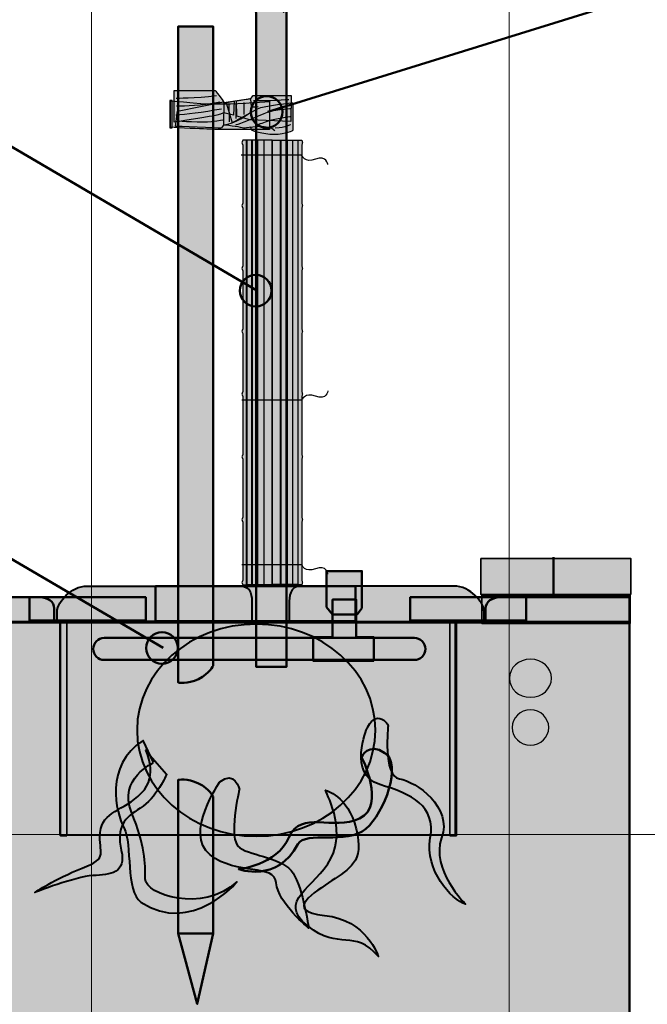
# Model space of a CAD drawing. Units: inches. Extents: x -2593 to 3187, y -2469 to 3310.
# Drawn here: x 64 to 169, y 214 to 379 of the extents above; entities that cross this region are included whole.
import ezdxf

# ---------------------------------------------------------------- set-up
doc = ezdxf.new("R2010")
doc.units = ezdxf.units.IN
doc.header["$MEASUREMENT"] = 0
doc.layers.add('Calque 1', color=7, linetype='Continuous')

# ---------------------------------------------------------------- blocks, each defined once
blk = doc.blocks.new('block 3')
at = {"layer": 'Calque 1', "true_color": 0xcfc0a1}
h = blk.add_hatch(color=9, dxfattribs=at)
h.dxf.hatch_style = 2
edge = h.paths.add_edge_path()
edge.add_spline(control_points=[(99.48, 365.24), (98.56, 365.1), (97.75, 364.98), (97.75, 364.98), (97.75, 364.98), (97.6, 365.4), (97.27, 365.82), (96.93, 366.25), (96.33, 367.04), (96.33, 367.04), (96.33, 367.04), (89.49, 367.04), (89.49, 367.04), (89.49, 367.04), (89.49, 361.74), (89.49, 361.74), (89.49, 361.74), (94.84, 362.58), (95.87, 362.77), (96.9, 362.95), (97.75, 363.31), (97.75, 363.31), (97.75, 363.31), (99.37, 362.89), (99.37, 362.89), (99.37, 362.89), (99.48, 365.24), (99.48, 365.24)], knot_values=[0, 0, 0, 0, 1, 1, 1, 2, 2, 2, 3, 3, 3, 4, 4, 4, 5, 5, 5, 6, 6, 6, 7, 7, 7, 8, 8, 8, 9, 9, 9, 9], degree=3, periodic=1)
h = blk.add_hatch(color=9, dxfattribs=at)
h.dxf.hatch_style = 2
h.paths.add_polyline_path([(88.76, 360.79), (89.12, 360.79), (89.12, 365.39), (88.76, 365.39)])
at = {"layer": 'Calque 1', "true_color": 0x1a171b}
h = blk.add_hatch(color=250, dxfattribs=at)
h.dxf.hatch_style = 2
edge = h.paths.add_edge_path()
edge.add_spline(control_points=[(97.81, 364.79), (95.69, 364.78), (95.26, 364.73), (88.88, 365.31), (88.88, 365.31), (88.88, 360.89), (88.88, 360.89), (95.77, 360.5), (96.21, 360.53), (98.57, 360.53), (101.45, 360.53), (105.39, 360.5), (105.39, 360.5), (105.39, 360.5), (105.42, 365.22), (105.42, 365.22), (105.42, 365.22), (100.45, 364.8), (97.81, 364.79)], knot_values=[0, 0, 0, 0, 1, 1, 1, 2, 2, 2, 3, 3, 3, 4, 4, 4, 5, 5, 5, 6, 6, 6, 6], degree=3, periodic=1)
at = {"layer": 'Calque 1', "true_color": 0xcfc0a1}
h = blk.add_hatch(color=9, dxfattribs=at)
h.dxf.hatch_style = 2
edge = h.paths.add_edge_path()
edge.add_spline(control_points=[(102.24, 365.64), (102.24, 365.64), (102.57, 364.22), (102.18, 363.31), (102.18, 363.31), (99.51, 361.34), (97.72, 361.28), (97.72, 361.28), (97.75, 364.98), (97.75, 364.98), (97.75, 364.98), (102.24, 365.64), (102.24, 365.64)], knot_values=[0, 0, 0, 0, 1, 1, 1, 2, 2, 2, 3, 3, 3, 4, 4, 4, 4], degree=3, periodic=1)
h = blk.add_hatch(color=9, dxfattribs=at)
h.dxf.hatch_style = 2
edge = h.paths.add_edge_path()
edge.add_spline(control_points=[(99.96, 362.73), (99.96, 362.73), (102.11, 362.16), (102.11, 362.16), (102.11, 362.16), (108.97, 361.83), (108.97, 361.83), (108.97, 361.83), (109.03, 366.22), (109.03, 366.22), (109.03, 366.22), (102.66, 366.22), (102.66, 366.22), (102.66, 366.22), (102.48, 365.73), (102.02, 365.64), (101.81, 365.6), (100.86, 365.45), (99.9, 365.3), (99.9, 365.3), (99.96, 362.73), (99.96, 362.73)], knot_values=[0, 0, 0, 0, 1, 1, 1, 2, 2, 2, 3, 3, 3, 4, 4, 4, 5, 5, 5, 6, 6, 6, 7, 7, 7, 7], degree=3, periodic=1)
h = blk.add_hatch(color=9, dxfattribs=at)
h.dxf.hatch_style = 2
edge = h.paths.add_edge_path()
edge.add_spline(control_points=[(109.33, 364.98), (109.33, 364.98), (104.48, 364.55), (103.39, 363.98), (102.3, 363.4), (99.15, 361.65), (99.15, 361.65), (99.15, 361.65), (98.18, 364.98), (98.18, 364.98), (98.18, 364.98), (97.69, 365.13), (97.69, 365.13), (97.69, 365.13), (90.03, 363.61), (90.03, 363.61), (90.03, 363.61), (89.67, 361.04), (89.67, 361.04), (89.67, 361.04), (96.93, 360.77), (97.21, 360.74), (97.48, 360.71), (97.72, 361.28), (97.72, 361.28), (97.72, 361.28), (100.48, 360.95), (100.81, 360.8), (101.15, 360.65), (101.66, 360.8), (101.66, 360.8), (101.66, 360.8), (102.27, 360.89), (102.27, 360.89), (102.27, 360.89), (102.48, 360.37), (102.48, 360.37), (102.48, 360.37), (104.21, 359.68), (106.18, 359.68), (108.15, 359.68), (109.33, 360.37), (109.33, 360.37), (109.33, 360.37), (109.33, 364.98), (109.33, 364.98)], knot_values=[0, 0, 0, 0, 1, 1, 1, 2, 2, 2, 3, 3, 3, 4, 4, 4, 5, 5, 5, 6, 6, 6, 7, 7, 7, 8, 8, 8, 9, 9, 9, 10, 10, 10, 11, 11, 11, 12, 12, 12, 13, 13, 13, 14, 14, 14, 15, 15, 15, 15], degree=3, periodic=1)
at = {"layer": 'Calque 1', "color": 250, "lineweight": 25, "true_color": 0x1a171b}
blk.add_lwpolyline([(88.76, 360.79), (89.12, 360.79), (89.12, 365.39), (88.76, 365.39), (88.76, 360.79)], dxfattribs=at)
at = {"layer": 'Calque 1', "color": 65, "lineweight": 25, "true_color": 0x8a9060}
for points in [[(99.79, 364.84), (99.79, 362.36)], [(101.12, 365.05), (101.12, 363.02)]]:
    blk.add_lwpolyline(points, dxfattribs=at)
at = {"layer": 'Calque 1', "color": 250, "lineweight": 25, "true_color": 0x1a171b}
for points, knots in [([(99.48, 365.24), (98.56, 365.1), (97.75, 364.98), (97.75, 364.98), (97.75, 364.98), (97.6, 365.4), (97.27, 365.82), (96.93, 366.25), (96.33, 367.04), (96.33, 367.04), (96.33, 367.04), (89.49, 367.04), (89.49, 367.04), (89.49, 367.04), (89.49, 361.74), (89.49, 361.74), (89.49, 361.74), (94.84, 362.58), (95.87, 362.77), (96.9, 362.95), (97.75, 363.31), (97.75, 363.31), (97.75, 363.31), (99.37, 362.89), (99.37, 362.89), (99.37, 362.89), (99.48, 365.24), (99.48, 365.24)], [0, 0, 0, 0, 1, 1, 1, 2, 2, 2, 3, 3, 3, 4, 4, 4, 5, 5, 5, 6, 6, 6, 7, 7, 7, 8, 8, 8, 9, 9, 9, 9]), ([(97.81, 364.79), (95.69, 364.78), (95.26, 364.73), (88.88, 365.31), (88.88, 365.31), (88.88, 360.89), (88.88, 360.89), (95.77, 360.5), (96.21, 360.53), (98.57, 360.53), (101.45, 360.53), (105.39, 360.5), (105.39, 360.5), (105.39, 360.5), (105.42, 365.22), (105.42, 365.22), (105.42, 365.22), (100.45, 364.8), (97.81, 364.79)], [0, 0, 0, 0, 1, 1, 1, 2, 2, 2, 3, 3, 3, 4, 4, 4, 5, 5, 5, 6, 6, 6, 6]), ([(102.24, 365.64), (102.24, 365.64), (102.57, 364.22), (102.18, 363.31), (102.18, 363.31), (99.51, 361.34), (97.72, 361.28), (97.72, 361.28), (97.75, 364.98), (97.75, 364.98), (97.75, 364.98), (102.24, 365.64), (102.24, 365.64)], [0, 0, 0, 0, 1, 1, 1, 2, 2, 2, 3, 3, 3, 4, 4, 4, 4]), ([(99.96, 362.73), (99.96, 362.73), (102.11, 362.16), (102.11, 362.16), (102.11, 362.16), (108.97, 361.83), (108.97, 361.83), (108.97, 361.83), (109.03, 366.22), (109.03, 366.22), (109.03, 366.22), (102.66, 366.22), (102.66, 366.22), (102.66, 366.22), (102.48, 365.73), (102.02, 365.64), (101.81, 365.6), (100.86, 365.45), (99.9, 365.3), (99.9, 365.3), (99.96, 362.73), (99.96, 362.73)], [0, 0, 0, 0, 1, 1, 1, 2, 2, 2, 3, 3, 3, 4, 4, 4, 5, 5, 5, 6, 6, 6, 7, 7, 7, 7]), ([(109.33, 364.98), (109.33, 364.98), (104.48, 364.55), (103.39, 363.98), (102.3, 363.4), (99.15, 361.65), (99.15, 361.65), (99.15, 361.65), (98.18, 364.98), (98.18, 364.98), (98.18, 364.98), (97.69, 365.13), (97.69, 365.13), (97.69, 365.13), (90.03, 363.61), (90.03, 363.61), (90.03, 363.61), (89.67, 361.04), (89.67, 361.04), (89.67, 361.04), (96.93, 360.77), (97.21, 360.74), (97.48, 360.71), (97.72, 361.28), (97.72, 361.28), (97.72, 361.28), (100.48, 360.95), (100.81, 360.8), (101.15, 360.65), (101.66, 360.8), (101.66, 360.8), (101.66, 360.8), (102.27, 360.89), (102.27, 360.89), (102.27, 360.89), (102.48, 360.37), (102.48, 360.37), (102.48, 360.37), (104.21, 359.68), (106.18, 359.68), (108.15, 359.68), (109.33, 360.37), (109.33, 360.37), (109.33, 360.37), (109.33, 364.98), (109.33, 364.98)], [0, 0, 0, 0, 1, 1, 1, 2, 2, 2, 3, 3, 3, 4, 4, 4, 5, 5, 5, 6, 6, 6, 7, 7, 7, 8, 8, 8, 9, 9, 9, 10, 10, 10, 11, 11, 11, 12, 12, 12, 13, 13, 13, 14, 14, 14, 15, 15, 15, 15])]:
    blk.add_open_spline(points, degree=3, knots=knots, dxfattribs=at)
at = {"layer": 'Calque 1', "color": 65, "lineweight": 25, "true_color": 0x8a9060}
for points in [[(89.82, 365.78), (89.82, 365.78), (92.93, 365.71), (96.56, 366.21)], [(108.64, 365.5), (108.64, 365.5), (104.97, 365.16), (102.73, 365.33)], [(89.75, 362.95), (91.39, 363.06), (94.21, 363.4), (97.38, 363.99)], [(89.85, 364.49), (91.4, 364.41), (93.91, 364.55), (97.08, 365.14)], [(98.6, 364.77), (98.6, 364.77), (98.67, 362.92), (98.67, 361.8)], [(102.6, 364.32), (102.6, 364.32), (103.18, 364.28), (103.49, 364.36)], [(108.88, 361.34), (108.88, 361.34), (108.27, 360.82), (106.34, 360.76)]]:
    blk.add_open_spline(points, degree=3, dxfattribs=at)
for points in [[(108.95, 363.97), (108.95, 363.97), (105.81, 363.8), (104.44, 363.16), (101.86, 361.95), (99.75, 361.24), (99.75, 361.24)], [(90.13, 361.95), (90.13, 361.95), (94.28, 361.69), (95.69, 361.86), (97.1, 362.04), (97.72, 362.13), (97.72, 362.13)], [(108.92, 362.64), (108.92, 362.64), (106.27, 362.25), (105.34, 361.95), (104.51, 361.68), (103.5, 361.31), (103.5, 361.31)]]:
    blk.add_open_spline(points, degree=3, knots=[0, 0, 0, 0, 1, 1, 1, 2, 2, 2, 2], dxfattribs=at)
at = {"layer": 'Calque 1', "color": 250, "lineweight": 25, "true_color": 0x1a171b}
blk.add_open_spline([(102.11, 360.89), (102.11, 360.89), (105.24, 361.49), (106.3, 360.37)], degree=3, dxfattribs=at)
blk = doc.blocks.new('block 13')
at = {"layer": 'Calque 1', "true_color": 0xffde7f}
h = blk.add_hatch(color=41, dxfattribs=at)
h.dxf.hatch_style = 2
h.paths.add_polyline_path([(101.63, 284.5), (102.43, 284.5), (102.43, 358.73), (101.63, 358.73)])
h = blk.add_hatch(color=41, dxfattribs=at)
h.dxf.hatch_style = 2
h.paths.add_polyline_path([(102.49, 284.5), (103.43, 284.5), (103.43, 358.73), (102.49, 358.73)])
h = blk.add_hatch(color=41, dxfattribs=at)
h.dxf.hatch_style = 2
h.paths.add_polyline_path([(103.39, 284.5), (104.52, 284.5), (104.52, 358.73), (103.39, 358.73)])
h = blk.add_hatch(color=41, dxfattribs=at)
h.dxf.hatch_style = 2
h.paths.add_polyline_path([(104.46, 284.5), (105.83, 284.5), (105.83, 358.73), (104.46, 358.73)])
h = blk.add_hatch(color=41, dxfattribs=at)
h.dxf.hatch_style = 2
h.paths.add_polyline_path([(107.3, 284.5), (105.93, 284.5), (105.93, 358.73), (107.3, 358.73)])
h = blk.add_hatch(color=41, dxfattribs=at)
h.dxf.hatch_style = 2
h.paths.add_polyline_path([(108.37, 284.5), (107.23, 284.5), (107.23, 358.73), (108.37, 358.73)])
h = blk.add_hatch(color=41, dxfattribs=at)
h.dxf.hatch_style = 2
h.paths.add_polyline_path([(109.27, 284.5), (108.33, 284.5), (108.33, 358.73), (109.27, 358.73)])
h = blk.add_hatch(color=41, dxfattribs=at)
h.dxf.hatch_style = 2
h.paths.add_polyline_path([(110.12, 284.5), (109.32, 284.5), (109.32, 358.73), (110.12, 358.73)])
at = {"layer": 'Calque 1', "color": 7, "lineweight": 25, "true_color": 0xffffff}
for points in [[(101.63, 284.5), (102.43, 284.5), (102.43, 358.73), (101.63, 358.73), (101.63, 284.5)], [(102.49, 284.5), (103.43, 284.5), (103.43, 358.73), (102.49, 358.73), (102.49, 284.5)], [(103.39, 284.5), (104.52, 284.5), (104.52, 358.73), (103.39, 358.73), (103.39, 284.5)], [(104.46, 284.5), (105.83, 284.5), (105.83, 358.73), (104.46, 358.73), (104.46, 284.5)], [(107.3, 284.5), (105.93, 284.5), (105.93, 358.73), (107.3, 358.73), (107.3, 284.5)], [(108.37, 284.5), (107.23, 284.5), (107.23, 358.73), (108.37, 358.73), (108.37, 284.5)], [(109.27, 284.5), (108.33, 284.5), (108.33, 358.73), (109.27, 358.73), (109.27, 284.5)], [(110.12, 284.5), (109.32, 284.5), (109.32, 358.73), (110.12, 358.73), (110.12, 284.5)]]:
    blk.add_lwpolyline(points, dxfattribs=at)
blk = doc.blocks.new('block 12')
at = {"layer": 'Calque 1', "true_color": 0xffde7f}
h = blk.add_hatch(color=41, dxfattribs=at)
h.dxf.hatch_style = 2
edge = h.paths.add_edge_path()
edge.add_spline(control_points=[(100.93, 284.41), (100.93, 284.59), (100.79, 284.82), (100.79, 284.82), (100.79, 284.82), (100.93, 285.04), (100.93, 285.23), (100.93, 285.23), (100.93, 294.91), (100.93, 294.91), (100.93, 295.09), (100.79, 295.32), (100.79, 295.32), (100.79, 295.32), (100.93, 295.54), (100.93, 295.73), (100.93, 295.73), (100.93, 305.41), (100.93, 305.41), (100.93, 305.59), (100.79, 305.82), (100.79, 305.82), (100.79, 305.82), (100.93, 306.04), (100.93, 306.22), (100.93, 306.22), (100.93, 315.91), (100.93, 315.91), (100.93, 316.09), (100.79, 316.31), (100.79, 316.31), (100.79, 316.31), (100.93, 316.54), (100.93, 316.72), (100.93, 316.72), (100.93, 326.4), (100.93, 326.4), (100.93, 326.59), (100.79, 326.81), (100.79, 326.81), (100.79, 326.81), (100.93, 327.04), (100.93, 327.22), (100.93, 327.22), (100.93, 336.9), (100.93, 336.9), (100.93, 337.09), (100.79, 337.31), (100.79, 337.31), (100.79, 337.31), (100.93, 337.54), (100.93, 337.72), (100.93, 337.72), (100.93, 347.4), (100.93, 347.4), (100.93, 347.59), (100.79, 347.81), (100.79, 347.81), (100.79, 347.81), (100.93, 348.04), (100.93, 348.22), (100.93, 348.22), (100.93, 357.9), (100.93, 357.9), (100.93, 358.09), (100.79, 358.31), (100.79, 358.31), (100.79, 358.31), (100.93, 358.54), (100.93, 358.72), (100.93, 358.72), (101.55, 358.73), (101.55, 358.73), (101.55, 358.73), (101.55, 284.5), (101.55, 284.5), (101.55, 284.5), (100.93, 284.41), (100.93, 284.41)], knot_values=[0, 0, 0, 0, 1, 1, 1, 2, 2, 2, 3, 3, 3, 4, 4, 4, 5, 5, 5, 6, 6, 6, 7, 7, 7, 8, 8, 8, 9, 9, 9, 10, 10, 10, 11, 11, 11, 12, 12, 12, 13, 13, 13, 14, 14, 14, 15, 15, 15, 16, 16, 16, 17, 17, 17, 18, 18, 18, 19, 19, 19, 20, 20, 20, 21, 21, 21, 22, 22, 22, 23, 23, 23, 24, 24, 24, 25, 25, 25, 26, 26, 26, 26], degree=3, periodic=1)
h = blk.add_hatch(color=41, dxfattribs=at)
h.dxf.hatch_style = 2
edge = h.paths.add_edge_path()
edge.add_spline(control_points=[(110.8, 284.41), (110.8, 284.59), (110.94, 284.82), (110.94, 284.82), (110.94, 284.82), (110.8, 285.04), (110.8, 285.23), (110.8, 285.23), (110.8, 294.91), (110.8, 294.91), (110.8, 295.09), (110.94, 295.32), (110.94, 295.32), (110.94, 295.32), (110.8, 295.54), (110.8, 295.73), (110.8, 295.73), (110.8, 305.41), (110.8, 305.41), (110.8, 305.59), (110.94, 305.82), (110.94, 305.82), (110.94, 305.82), (110.8, 306.04), (110.8, 306.22), (110.8, 306.22), (110.8, 315.91), (110.8, 315.91), (110.8, 316.09), (110.94, 316.31), (110.94, 316.31), (110.94, 316.31), (110.8, 316.54), (110.8, 316.72), (110.8, 316.72), (110.8, 326.4), (110.8, 326.4), (110.8, 326.59), (110.94, 326.81), (110.94, 326.81), (110.94, 326.81), (110.8, 327.04), (110.8, 327.22), (110.8, 327.22), (110.8, 336.9), (110.8, 336.9), (110.8, 337.09), (110.94, 337.31), (110.94, 337.31), (110.94, 337.31), (110.8, 337.54), (110.8, 337.72), (110.8, 337.72), (110.8, 347.4), (110.8, 347.4), (110.8, 347.59), (110.94, 347.81), (110.94, 347.81), (110.94, 347.81), (110.8, 348.04), (110.8, 348.22), (110.8, 348.22), (110.8, 357.9), (110.8, 357.9), (110.8, 358.09), (110.94, 358.31), (110.94, 358.31), (110.94, 358.31), (110.8, 358.54), (110.8, 358.72), (110.8, 358.72), (110.19, 358.73), (110.19, 358.73), (110.19, 358.73), (110.19, 284.5), (110.19, 284.5), (110.19, 284.5), (110.8, 284.41), (110.8, 284.41)], knot_values=[0, 0, 0, 0, 1, 1, 1, 2, 2, 2, 3, 3, 3, 4, 4, 4, 5, 5, 5, 6, 6, 6, 7, 7, 7, 8, 8, 8, 9, 9, 9, 10, 10, 10, 11, 11, 11, 12, 12, 12, 13, 13, 13, 14, 14, 14, 15, 15, 15, 16, 16, 16, 17, 17, 17, 18, 18, 18, 19, 19, 19, 20, 20, 20, 21, 21, 21, 22, 22, 22, 23, 23, 23, 24, 24, 24, 25, 25, 25, 26, 26, 26, 26], degree=3, periodic=1)
at = {"layer": 'Calque 1', "color": 7, "lineweight": 25, "true_color": 0xffffff}
for points, knots in [([(100.93, 284.41), (100.93, 284.59), (100.79, 284.82), (100.79, 284.82), (100.79, 284.82), (100.93, 285.04), (100.93, 285.23), (100.93, 285.23), (100.93, 294.91), (100.93, 294.91), (100.93, 295.09), (100.79, 295.32), (100.79, 295.32), (100.79, 295.32), (100.93, 295.54), (100.93, 295.73), (100.93, 295.73), (100.93, 305.41), (100.93, 305.41), (100.93, 305.59), (100.79, 305.82), (100.79, 305.82), (100.79, 305.82), (100.93, 306.04), (100.93, 306.22), (100.93, 306.22), (100.93, 315.91), (100.93, 315.91), (100.93, 316.09), (100.79, 316.31), (100.79, 316.31), (100.79, 316.31), (100.93, 316.54), (100.93, 316.72), (100.93, 316.72), (100.93, 326.4), (100.93, 326.4), (100.93, 326.59), (100.79, 326.81), (100.79, 326.81), (100.79, 326.81), (100.93, 327.04), (100.93, 327.22), (100.93, 327.22), (100.93, 336.9), (100.93, 336.9), (100.93, 337.09), (100.79, 337.31), (100.79, 337.31), (100.79, 337.31), (100.93, 337.54), (100.93, 337.72), (100.93, 337.72), (100.93, 347.4), (100.93, 347.4), (100.93, 347.59), (100.79, 347.81), (100.79, 347.81), (100.79, 347.81), (100.93, 348.04), (100.93, 348.22), (100.93, 348.22), (100.93, 357.9), (100.93, 357.9), (100.93, 358.09), (100.79, 358.31), (100.79, 358.31), (100.79, 358.31), (100.93, 358.54), (100.93, 358.72), (100.93, 358.72), (101.55, 358.73), (101.55, 358.73), (101.55, 358.73), (101.55, 284.5), (101.55, 284.5), (101.55, 284.5), (100.93, 284.41), (100.93, 284.41)], [0, 0, 0, 0, 1, 1, 1, 2, 2, 2, 3, 3, 3, 4, 4, 4, 5, 5, 5, 6, 6, 6, 7, 7, 7, 8, 8, 8, 9, 9, 9, 10, 10, 10, 11, 11, 11, 12, 12, 12, 13, 13, 13, 14, 14, 14, 15, 15, 15, 16, 16, 16, 17, 17, 17, 18, 18, 18, 19, 19, 19, 20, 20, 20, 21, 21, 21, 22, 22, 22, 23, 23, 23, 24, 24, 24, 25, 25, 25, 26, 26, 26, 26]), ([(110.8, 284.41), (110.8, 284.59), (110.94, 284.82), (110.94, 284.82), (110.94, 284.82), (110.8, 285.04), (110.8, 285.23), (110.8, 285.23), (110.8, 294.91), (110.8, 294.91), (110.8, 295.09), (110.94, 295.32), (110.94, 295.32), (110.94, 295.32), (110.8, 295.54), (110.8, 295.73), (110.8, 295.73), (110.8, 305.41), (110.8, 305.41), (110.8, 305.59), (110.94, 305.82), (110.94, 305.82), (110.94, 305.82), (110.8, 306.04), (110.8, 306.22), (110.8, 306.22), (110.8, 315.91), (110.8, 315.91), (110.8, 316.09), (110.94, 316.31), (110.94, 316.31), (110.94, 316.31), (110.8, 316.54), (110.8, 316.72), (110.8, 316.72), (110.8, 326.4), (110.8, 326.4), (110.8, 326.59), (110.94, 326.81), (110.94, 326.81), (110.94, 326.81), (110.8, 327.04), (110.8, 327.22), (110.8, 327.22), (110.8, 336.9), (110.8, 336.9), (110.8, 337.09), (110.94, 337.31), (110.94, 337.31), (110.94, 337.31), (110.8, 337.54), (110.8, 337.72), (110.8, 337.72), (110.8, 347.4), (110.8, 347.4), (110.8, 347.59), (110.94, 347.81), (110.94, 347.81), (110.94, 347.81), (110.8, 348.04), (110.8, 348.22), (110.8, 348.22), (110.8, 357.9), (110.8, 357.9), (110.8, 358.09), (110.94, 358.31), (110.94, 358.31), (110.94, 358.31), (110.8, 358.54), (110.8, 358.72), (110.8, 358.72), (110.19, 358.73), (110.19, 358.73), (110.19, 358.73), (110.19, 284.5), (110.19, 284.5), (110.19, 284.5), (110.8, 284.41), (110.8, 284.41)], [0, 0, 0, 0, 1, 1, 1, 2, 2, 2, 3, 3, 3, 4, 4, 4, 5, 5, 5, 6, 6, 6, 7, 7, 7, 8, 8, 8, 9, 9, 9, 10, 10, 10, 11, 11, 11, 12, 12, 12, 13, 13, 13, 14, 14, 14, 15, 15, 15, 16, 16, 16, 17, 17, 17, 18, 18, 18, 19, 19, 19, 20, 20, 20, 21, 21, 21, 22, 22, 22, 23, 23, 23, 24, 24, 24, 25, 25, 25, 26, 26, 26, 26]), ([(115.18, 354.67), (115.18, 354.67), (114.95, 356.26), (113.12, 355.55), (111.3, 354.85), (110.8, 356.23), (110.8, 356.23), (110.8, 356.23), (100.68, 356.23), (100.68, 356.23)], [0, 0, 0, 0, 1, 1, 1, 2, 2, 2, 3, 3, 3, 3]), ([(115.18, 316.83), (115.18, 316.83), (114.95, 315.24), (113.12, 315.94), (111.3, 316.65), (110.8, 315.27), (110.8, 315.27), (110.8, 315.27), (100.78, 315.27), (100.78, 315.27)], [0, 0, 0, 0, 1, 1, 1, 2, 2, 2, 3, 3, 3, 3])]:
    blk.add_open_spline(points, degree=3, knots=knots, dxfattribs=at)
at = {"layer": 'Calque 1'}
blk.add_blockref('block 13', (0, 0), dxfattribs=at)
blk = doc.blocks.new('block 11')
at = {"layer": 'Calque 1', "color": 7, "lineweight": 25, "true_color": 0xffffff}
blk.add_open_spline([(115.18, 286.22), (115.18, 286.22), (114.95, 287.81), (113.12, 287.1), (111.3, 286.4), (110.8, 287.78), (110.8, 287.78), (110.8, 287.78), (100.78, 287.78), (100.78, 287.78)], degree=3, knots=[0, 0, 0, 0, 1, 1, 1, 2, 2, 2, 3, 3, 3, 3], dxfattribs=at)
at = {"layer": 'Calque 1'}
blk.add_blockref('block 12', (0, 0), dxfattribs=at)
blk = doc.blocks.new('block 14')
at = {"layer": 'Calque 1', "true_color": 0x5f6062}
h = blk.add_hatch(color=251, dxfattribs=at)
h.dxf.hatch_style = 2
h.paths.add_polyline_path([(120.85, 280.55), (120.85, 286.72), (114.94, 286.72), (114.94, 280.72), (115.96, 279.49), (120.05, 279.49)])
h = blk.add_hatch(color=251, dxfattribs=at)
h.dxf.hatch_style = 2
h.paths.add_polyline_path([(119.92, 275.7), (119.92, 281.96), (115.96, 281.96), (115.96, 275.7), (112.69, 275.7), (112.69, 271.73), (122.83, 271.73), (122.83, 275.7)])
h = blk.add_hatch(color=251, dxfattribs=at)
h.dxf.hatch_style = 2
edge = h.paths.add_edge_path()
edge.add_spline(control_points=[(75.93, 273.71), (75.93, 272.7), (76.75, 271.88), (77.77, 271.88), (77.77, 271.88), (129.62, 271.88), (129.62, 271.88), (130.64, 271.88), (131.46, 272.7), (131.46, 273.71), (131.46, 273.71), (131.46, 273.71), (131.46, 273.71), (131.46, 274.72), (130.64, 275.55), (129.62, 275.55), (129.62, 275.55), (77.77, 275.55), (77.77, 275.55), (76.75, 275.55), (75.93, 274.72), (75.93, 273.71), (75.93, 273.71), (75.93, 273.71), (75.93, 273.71)], knot_values=[0, 0, 0, 0, 1, 1, 1, 2, 2, 2, 3, 3, 3, 4, 4, 4, 5, 5, 5, 6, 6, 6, 7, 7, 7, 8, 8, 8, 8], degree=3, periodic=1)
at = {"layer": 'Calque 1', "color": 250, "lineweight": 50, "true_color": 0x1a171b}
for points in [[(120.85, 280.55), (120.85, 286.72), (114.94, 286.72), (114.94, 280.72), (115.96, 279.49), (120.05, 279.49), (120.85, 280.55)], [(119.92, 275.7), (119.92, 281.96), (115.96, 281.96), (115.96, 275.7), (112.69, 275.7), (112.69, 271.73), (122.83, 271.73), (122.83, 275.7), (119.92, 275.7)]]:
    blk.add_lwpolyline(points, dxfattribs=at)
blk.add_open_spline([(75.93, 273.71), (75.93, 272.7), (76.75, 271.88), (77.77, 271.88), (77.77, 271.88), (129.62, 271.88), (129.62, 271.88), (130.64, 271.88), (131.46, 272.7), (131.46, 273.71), (131.46, 273.71), (131.46, 273.71), (131.46, 273.71), (131.46, 274.72), (130.64, 275.55), (129.62, 275.55), (129.62, 275.55), (77.77, 275.55), (77.77, 275.55), (76.75, 275.55), (75.93, 274.72), (75.93, 273.71), (75.93, 273.71), (75.93, 273.71), (75.93, 273.71)], degree=3, knots=[0, 0, 0, 0, 1, 1, 1, 2, 2, 2, 3, 3, 3, 4, 4, 4, 5, 5, 5, 6, 6, 6, 7, 7, 7, 8, 8, 8, 8], dxfattribs=at)
blk = doc.blocks.new('block 37')
at = {"layer": 'Calque 1', "color": 250, "lineweight": 50, "true_color": 0x1a171b}
blk.add_lwpolyline([(55.79, 361.39), (103.31, 333.62)], dxfattribs=at)
blk = doc.blocks.new('block 36')
at = {"layer": 'Calque 1', "true_color": 0x009036}
h = blk.add_hatch(color=104, dxfattribs=at)
h.dxf.hatch_style = 2
edge = h.paths.add_edge_path()
edge.add_spline(control_points=[(58.02, 363.24), (58.02, 361.58), (56.68, 360.24), (55.02, 360.24), (55.02, 360.24), (8.54, 360.24), (8.54, 360.24), (6.88, 360.24), (5.54, 361.58), (5.54, 363.24), (5.54, 363.24), (5.54, 364.66), (5.54, 364.66), (5.54, 366.32), (6.88, 367.66), (8.54, 367.66), (8.54, 367.66), (55.02, 367.66), (55.02, 367.66), (56.68, 367.66), (58.02, 366.32), (58.02, 364.66), (58.02, 364.66), (58.02, 363.24), (58.02, 363.24)], knot_values=[0, 0, 0, 0, 1, 1, 1, 2, 2, 2, 3, 3, 3, 4, 4, 4, 5, 5, 5, 6, 6, 6, 7, 7, 7, 8, 8, 8, 8], degree=3, periodic=1)
at = {"layer": 'Calque 1', "color": 7, "lineweight": 50, "true_color": 0xffffff}
blk.add_open_spline([(58.02, 363.24), (58.02, 361.58), (56.68, 360.24), (55.02, 360.24), (55.02, 360.24), (8.54, 360.24), (8.54, 360.24), (6.88, 360.24), (5.54, 361.58), (5.54, 363.24), (5.54, 363.24), (5.54, 364.66), (5.54, 364.66), (5.54, 366.32), (6.88, 367.66), (8.54, 367.66), (8.54, 367.66), (55.02, 367.66), (55.02, 367.66), (56.68, 367.66), (58.02, 366.32), (58.02, 364.66), (58.02, 364.66), (58.02, 363.24), (58.02, 363.24)], degree=3, knots=[0, 0, 0, 0, 1, 1, 1, 2, 2, 2, 3, 3, 3, 4, 4, 4, 5, 5, 5, 6, 6, 6, 7, 7, 7, 8, 8, 8, 8], dxfattribs=at)
at = {"layer": 'Calque 1'}
blk.add_blockref('block 37', (0, 0), dxfattribs=at)
at = {"layer": 'Calque 1', "color": 18, "true_color": 0x000000, "insert": (16.47, 361.99), "char_height": 3.7783, "attachment_point": 7}
blk.add_mtext('\\fMyriad Pro|b1|i0|c0|p34;\\W1;BAMBOU 70', dxfattribs=at)
blk = doc.blocks.new('block 35')
at = {"layer": 'Calque 1', "color": 7, "lineweight": 50, "true_color": 0xffffff}
blk.add_open_spline([(105.76, 333.58), (105.76, 332.12), (104.58, 330.94), (103.12, 330.94), (101.66, 330.94), (100.47, 332.12), (100.47, 333.58), (100.47, 335.04), (101.66, 336.23), (103.12, 336.23), (104.58, 336.23), (105.76, 335.04), (105.76, 333.58)], degree=3, knots=[0, 0, 0, 0, 1, 1, 1, 2, 2, 2, 3, 3, 3, 4, 4, 4, 4], dxfattribs=at)
at = {"layer": 'Calque 1'}
blk.add_blockref('block 36', (0, 0), dxfattribs=at)
blk = doc.blocks.new('block 40')
at = {"layer": 'Calque 1', "color": 250, "lineweight": 50, "true_color": 0x1a171b}
blk.add_lwpolyline([(216.72, 398.13), (105.13, 363.49)], dxfattribs=at)
blk = doc.blocks.new('block 39')
at = {"layer": 'Calque 1'}
blk.add_blockref('block 40', (0, 0), dxfattribs=at)
blk = doc.blocks.new('block 38')
at = {"layer": 'Calque 1', "color": 7, "lineweight": 50, "true_color": 0xffffff}
blk.add_open_spline([(107.59, 363.46), (107.59, 362), (106.4, 360.81), (104.94, 360.81), (103.48, 360.81), (102.3, 362), (102.3, 363.46), (102.3, 364.92), (103.48, 366.1), (104.94, 366.1), (106.4, 366.1), (107.59, 364.92), (107.59, 363.46)], degree=3, knots=[0, 0, 0, 0, 1, 1, 1, 2, 2, 2, 3, 3, 3, 4, 4, 4, 4], dxfattribs=at)
at = {"layer": 'Calque 1'}
blk.add_blockref('block 39', (0, 0), dxfattribs=at)
blk = doc.blocks.new('block 43')
at = {"layer": 'Calque 1', "color": 250, "lineweight": 50, "true_color": 0x1a171b}
blk.add_lwpolyline([(40.1, 301.68), (87.62, 273.91)], dxfattribs=at)
blk = doc.blocks.new('block 42')
at = {"layer": 'Calque 1', "true_color": 0x009036}
h = blk.add_hatch(color=104, dxfattribs=at)
h.dxf.hatch_style = 2
edge = h.paths.add_edge_path()
edge.add_spline(control_points=[(42.33, 303.53), (42.33, 301.87), (40.99, 300.53), (39.33, 300.53), (39.33, 300.53), (8.15, 300.53), (8.15, 300.53), (6.49, 300.53), (5.15, 301.87), (5.15, 303.53), (5.15, 303.53), (5.15, 304.96), (5.15, 304.96), (5.15, 306.61), (6.49, 307.96), (8.15, 307.96), (8.15, 307.96), (39.33, 307.96), (39.33, 307.96), (40.99, 307.96), (42.33, 306.61), (42.33, 304.96), (42.33, 304.96), (42.33, 303.53), (42.33, 303.53)], knot_values=[0, 0, 0, 0, 1, 1, 1, 2, 2, 2, 3, 3, 3, 4, 4, 4, 5, 5, 5, 6, 6, 6, 7, 7, 7, 8, 8, 8, 8], degree=3, periodic=1)
at = {"layer": 'Calque 1', "color": 7, "lineweight": 50, "true_color": 0xffffff}
blk.add_open_spline([(42.33, 303.53), (42.33, 301.87), (40.99, 300.53), (39.33, 300.53), (39.33, 300.53), (8.15, 300.53), (8.15, 300.53), (6.49, 300.53), (5.15, 301.87), (5.15, 303.53), (5.15, 303.53), (5.15, 304.96), (5.15, 304.96), (5.15, 306.61), (6.49, 307.96), (8.15, 307.96), (8.15, 307.96), (39.33, 307.96), (39.33, 307.96), (40.99, 307.96), (42.33, 306.61), (42.33, 304.96), (42.33, 304.96), (42.33, 303.53), (42.33, 303.53)], degree=3, knots=[0, 0, 0, 0, 1, 1, 1, 2, 2, 2, 3, 3, 3, 4, 4, 4, 5, 5, 5, 6, 6, 6, 7, 7, 7, 8, 8, 8, 8], dxfattribs=at)
at = {"layer": 'Calque 1'}
blk.add_blockref('block 43', (0, 0), dxfattribs=at)
at = {"layer": 'Calque 1', "color": 18, "true_color": 0x000000, "insert": (10.33, 302.28), "char_height": 3.7783, "attachment_point": 7}
blk.add_mtext('\\fMyriad Pro|b1|i0|c0|p34;\\W1;MR HYDRO', dxfattribs=at)
blk = doc.blocks.new('block 41')
at = {"layer": 'Calque 1', "color": 7, "lineweight": 50, "true_color": 0xffffff}
blk.add_open_spline([(90.08, 273.87), (90.08, 272.41), (88.89, 271.23), (87.43, 271.23), (85.97, 271.23), (84.78, 272.41), (84.78, 273.87), (84.78, 275.34), (85.97, 276.52), (87.43, 276.52), (88.89, 276.52), (90.08, 275.34), (90.08, 273.87)], degree=3, knots=[0, 0, 0, 0, 1, 1, 1, 2, 2, 2, 3, 3, 3, 4, 4, 4, 4], dxfattribs=at)
at = {"layer": 'Calque 1'}
blk.add_blockref('block 42', (0, 0), dxfattribs=at)

msp = doc.modelspace()

# ---------------------------------------------------------------- hatches: boundary and pattern name
at = {"layer": 'Calque 1', "true_color": 0xc89f83}
h = msp.add_hatch(color=33, dxfattribs=at)
h.dxf.hatch_style = 2
edge = h.paths.add_edge_path()
edge.add_spline(control_points=[(92.12, 403.91), (92.12, 403.91), (103.18, 387.11), (103.18, 379.71), (103.18, 372.3), (103.18, 270.7), (103.18, 270.7), (103.18, 270.7), (108.23, 270.7), (108.23, 270.7), (108.23, 270.7), (108.23, 379.94), (108.23, 379.94), (108.23, 379.94), (108.63, 395.17), (113.92, 403.88), (113.92, 403.88), (110.06, 403.81), (110.06, 403.81), (110.06, 403.81), (107.76, 385.82), (107.76, 380.18), (107.76, 380.18), (105.29, 392.41), (96.59, 403.91), (96.59, 403.91), (92.12, 403.91), (92.12, 403.91)], knot_values=[0, 0, 0, 0, 1, 1, 1, 2, 2, 2, 3, 3, 3, 4, 4, 4, 5, 5, 5, 6, 6, 6, 7, 7, 7, 8, 8, 8, 9, 9, 9, 9], degree=3, periodic=1)
at = {"layer": 'Calque 1', "true_color": 0xb17851}
h = msp.add_hatch(color=35, dxfattribs=at)
h.dxf.hatch_style = 2
edge = h.paths.add_edge_path()
edge.add_spline(control_points=[(96, 270.93), (96, 270.93), (95.43, 269.63), (93.54, 268.69), (91.65, 267.76), (90.12, 268.11), (90.12, 268.11), (90.12, 268.11), (90.12, 377.71), (90.12, 377.71), (90.12, 377.71), (96, 377.71), (96, 377.71), (96, 377.71), (96, 270.93), (96, 270.93)], knot_values=[0, 0, 0, 0, 1, 1, 1, 2, 2, 2, 3, 3, 3, 4, 4, 4, 5, 5, 5, 5], degree=3, periodic=1)
at = {"layer": 'Calque 1', "true_color": 0xc8b6b1}
h = msp.add_hatch(color=9, dxfattribs=at)
h.dxf.hatch_style = 2
h.paths.add_polyline_path([(165.82, 282.81), (140.74, 282.81), (140.74, 288.81), (165.82, 288.81)])
at = {"layer": 'Calque 1', "true_color": 0x785237}
h = msp.add_hatch(color=27, dxfattribs=at)
h.dxf.hatch_style = 2
edge = h.paths.add_edge_path()
edge.add_spline(control_points=[(102.47, 278.28), (102.47, 278.28), (102.47, 280.22), (102.47, 281.28), (102.47, 282.34), (102.47, 284.22), (100.47, 284.22), (98.47, 284.22), (76.37, 284.22), (74.95, 284.22), (73.54, 284.22), (72.25, 283.52), (71.43, 282.69), (70.6, 281.87), (69.9, 280.93), (69.9, 279.87), (69.9, 278.81), (69.9, 278.28), (69.9, 278.28), (69.9, 278.28), (102.47, 278.28), (102.47, 278.28)], knot_values=[0, 0, 0, 0, 1, 1, 1, 2, 2, 2, 3, 3, 3, 4, 4, 4, 5, 5, 5, 6, 6, 6, 7, 7, 7, 7], degree=3, periodic=1)
at = {"layer": 'Calque 1', "true_color": 0xb17851}
h = msp.add_hatch(color=35, dxfattribs=at)
h.dxf.hatch_style = 2
h.paths.add_polyline_path([(119.76, 278.34), (86.36, 278.34), (86.36, 284.22), (119.76, 284.22)])
at = {"layer": 'Calque 1', "true_color": 0x785237}
h = msp.add_hatch(color=27, dxfattribs=at)
h.dxf.hatch_style = 2
edge = h.paths.add_edge_path()
edge.add_spline(control_points=[(108.7, 278.28), (108.7, 278.28), (108.7, 280.22), (108.7, 281.28), (108.7, 282.34), (108.7, 284.22), (110.7, 284.22), (112.7, 284.22), (134.81, 284.22), (136.22, 284.22), (137.63, 284.22), (138.93, 283.52), (139.75, 282.69), (140.57, 281.87), (141.28, 280.93), (141.28, 279.87), (141.28, 278.81), (141.28, 278.28), (141.28, 278.28), (141.28, 278.28), (108.7, 278.28), (108.7, 278.28)], knot_values=[0, 0, 0, 0, 1, 1, 1, 2, 2, 2, 3, 3, 3, 4, 4, 4, 5, 5, 5, 6, 6, 6, 7, 7, 7, 7], degree=3, periodic=1)
at = {"layer": 'Calque 1', "true_color": 0x62a086}
h = msp.add_hatch(color=125, dxfattribs=at)
h.dxf.hatch_style = 2
edge = h.paths.add_edge_path()
edge.add_spline(control_points=[(45.54, 282.34), (45.54, 282.34), (65.9, 282.34), (67.08, 282.34), (68.25, 282.34), (69.43, 281.63), (69.43, 280.46), (69.43, 279.28), (69.43, 278.22), (69.43, 278.22), (69.43, 278.22), (45.54, 278.22), (45.54, 278.22), (45.54, 278.22), (45.54, 282.34), (45.54, 282.34)], knot_values=[0, 0, 0, 0, 1, 1, 1, 2, 2, 2, 3, 3, 3, 4, 4, 4, 5, 5, 5, 5], degree=3, periodic=1)
at = {"layer": 'Calque 1', "true_color": 0xb17851}
h = msp.add_hatch(color=35, dxfattribs=at)
h.dxf.hatch_style = 2
h.paths.add_polyline_path([(84.71, 278.46), (65.31, 278.46), (65.31, 282.34), (84.71, 282.34)])
h = msp.add_hatch(color=35, dxfattribs=at)
h.dxf.hatch_style = 2
h.paths.add_polyline_path([(148.33, 278.46), (128.93, 278.46), (128.93, 282.34), (148.33, 282.34)])
at = {"layer": 'Calque 1', "true_color": 0x5f6062}
h = msp.add_hatch(color=251, dxfattribs=at)
h.dxf.hatch_style = 2
h.paths.add_polyline_path([(165.69, 277.99), (140.88, 277.99), (140.88, 282.69), (165.69, 282.69)])
at = {"layer": 'Calque 1', "true_color": 0x62a086}
h = msp.add_hatch(color=125, dxfattribs=at)
h.dxf.hatch_style = 2
edge = h.paths.add_edge_path()
edge.add_spline(control_points=[(165.56, 282.34), (165.56, 282.34), (145.04, 282.34), (143.86, 282.34), (142.69, 282.34), (141.51, 281.63), (141.51, 280.46), (141.51, 279.28), (141.51, 278.22), (141.51, 278.22), (141.51, 278.22), (165.56, 278.22), (165.56, 278.22), (165.56, 278.22), (165.56, 282.34), (165.56, 282.34)], knot_values=[0, 0, 0, 0, 1, 1, 1, 2, 2, 2, 3, 3, 3, 4, 4, 4, 5, 5, 5, 5], degree=3, periodic=1)
at = {"layer": 'Calque 1', "true_color": 0xce9f73}
h = msp.add_hatch(color=33, dxfattribs=at)
h.dxf.hatch_style = 2
h.paths.add_polyline_path([(165.56, 198.38), (45.54, 198.38), (45.54, 278.11), (165.56, 278.11)])
at = {"layer": 'Calque 1', "true_color": 0xbcb56b}
h = msp.add_hatch(color=43, dxfattribs=at)
h.dxf.hatch_style = 2
h.paths.add_polyline_path([(70.37, 278.34), (70.37, 242.59), (136.46, 242.59), (136.46, 278.22)])
at = {"layer": 'Calque 1', "true_color": 0x905e36}
h = msp.add_hatch(color=37, dxfattribs=at)
h.dxf.hatch_style = 2
h.paths.add_polyline_path([(71.5, 242.49), (70.44, 242.49), (70.44, 278.24), (71.5, 278.24)])
h = msp.add_hatch(color=37, dxfattribs=at)
h.dxf.hatch_style = 2
h.paths.add_polyline_path([(136.64, 242.49), (135.58, 242.49), (135.58, 278.24), (136.64, 278.24)])
at = {"layer": 'Calque 1', "true_color": 0x297a91}
h = msp.add_hatch(color=137, dxfattribs=at)
h.dxf.hatch_style = 2
edge = h.paths.add_edge_path()
edge.add_spline(control_points=[(152.56, 268.82), (152.56, 267.06), (150.98, 265.64), (149.03, 265.64), (147.08, 265.64), (145.5, 267.06), (145.5, 268.82), (145.5, 270.57), (147.08, 271.99), (149.03, 271.99), (150.98, 271.99), (152.56, 270.57), (152.56, 268.82)], knot_values=[0, 0, 0, 0, 1, 1, 1, 2, 2, 2, 3, 3, 3, 4, 4, 4, 4], degree=3, periodic=1)
at = {"layer": 'Calque 1', "true_color": 0xa01f28}
h = msp.add_hatch(color=244, dxfattribs=at)
h.dxf.hatch_style = 2
edge = h.paths.add_edge_path()
edge.add_spline(control_points=[(152.09, 260.58), (152.09, 258.96), (150.72, 257.64), (149.03, 257.64), (147.34, 257.64), (145.97, 258.96), (145.97, 260.58), (145.97, 262.21), (147.34, 263.52), (149.03, 263.52), (150.72, 263.52), (152.09, 262.21), (152.09, 260.58)], knot_values=[0, 0, 0, 0, 1, 1, 1, 2, 2, 2, 3, 3, 3, 4, 4, 4, 4], degree=3, periodic=1)
at = {"layer": 'Calque 1', "true_color": 0xb17851}
h = msp.add_hatch(color=35, dxfattribs=at)
h.dxf.hatch_style = 2
edge = h.paths.add_edge_path()
edge.add_spline(control_points=[(96, 249), (96, 249), (95.43, 250.3), (93.54, 251.24), (91.65, 252.17), (90.12, 251.82), (90.12, 251.82), (90.12, 251.82), (90.12, 226.18), (90.12, 226.18), (90.12, 226.18), (96, 226.18), (96, 226.18), (96, 226.18), (96, 249), (96, 249)], knot_values=[0, 0, 0, 0, 1, 1, 1, 2, 2, 2, 3, 3, 3, 4, 4, 4, 5, 5, 5, 5], degree=3, periodic=1)
h = msp.add_hatch(color=35, dxfattribs=at)
h.dxf.hatch_style = 2
h.paths.add_polyline_path([(96, 226.18), (90.12, 226.18), (93.33, 214.4)])

# ---------------------------------------------------------------- linework, layer by layer
at = {"layer": 'Calque 1', "lineweight": 0}
for points in [[(75.63, 3310.12), (75.63, -2469.45)], [(145.47, 3310.12), (145.47, -2469.45)], [(-2592.57, 242.71), (3187, 242.71)]]:
    msp.add_lwpolyline(points, dxfattribs=at)
at = {"layer": 'Calque 1', "color": 250, "lineweight": 35, "true_color": 0x1a171b}
for points in [[(165.82, 282.81), (140.74, 282.81), (140.74, 288.81), (165.82, 288.81), (165.82, 282.81)], [(165.69, 277.99), (140.88, 277.99), (140.88, 282.69), (165.69, 282.69), (165.69, 277.99)], [(70.37, 278.34), (70.37, 242.59), (136.46, 242.59), (136.46, 278.22), (70.37, 278.34)], [(71.5, 242.49), (70.44, 242.49), (70.44, 278.24), (71.5, 278.24), (71.5, 242.49)], [(136.64, 242.49), (135.58, 242.49), (135.58, 278.24), (136.64, 278.24), (136.64, 242.49)]]:
    msp.add_lwpolyline(points, dxfattribs=at)
at = {"layer": 'Calque 1', "color": 250, "lineweight": 50, "true_color": 0x1a171b}
for points in [[(152.87, 289.04), (152.87, 282.81)], [(119.76, 278.34), (86.36, 278.34), (86.36, 284.22), (119.76, 284.22), (119.76, 278.34)], [(84.71, 278.46), (65.31, 278.46), (65.31, 282.34), (84.71, 282.34), (84.71, 278.46)], [(148.33, 278.46), (128.93, 278.46), (128.93, 282.34), (148.33, 282.34), (148.33, 278.46)], [(165.56, 198.38), (45.54, 198.38), (45.54, 278.11), (165.56, 278.11), (165.56, 198.38)], [(96, 226.18), (90.12, 226.18), (93.33, 214.4), (96, 226.18)]]:
    msp.add_lwpolyline(points, dxfattribs=at)
for points, knots in [([(92.12, 403.91), (92.12, 403.91), (103.18, 387.11), (103.18, 379.71), (103.18, 372.3), (103.18, 270.7), (103.18, 270.7), (103.18, 270.7), (108.23, 270.7), (108.23, 270.7), (108.23, 270.7), (108.23, 379.94), (108.23, 379.94), (108.23, 379.94), (108.63, 395.17), (113.92, 403.88), (113.92, 403.88), (110.06, 403.81), (110.06, 403.81), (110.06, 403.81), (107.76, 385.82), (107.76, 380.18), (107.76, 380.18), (105.29, 392.41), (96.59, 403.91), (96.59, 403.91), (92.12, 403.91), (92.12, 403.91)], [0, 0, 0, 0, 1, 1, 1, 2, 2, 2, 3, 3, 3, 4, 4, 4, 5, 5, 5, 6, 6, 6, 7, 7, 7, 8, 8, 8, 9, 9, 9, 9]), ([(96, 270.93), (96, 270.93), (95.43, 269.63), (93.54, 268.69), (91.65, 267.76), (90.12, 268.11), (90.12, 268.11), (90.12, 268.11), (90.12, 377.71), (90.12, 377.71), (90.12, 377.71), (96, 377.71), (96, 377.71), (96, 377.71), (96, 270.93), (96, 270.93)], [0, 0, 0, 0, 1, 1, 1, 2, 2, 2, 3, 3, 3, 4, 4, 4, 5, 5, 5, 5]), ([(45.54, 282.34), (45.54, 282.34), (65.9, 282.34), (67.08, 282.34), (68.25, 282.34), (69.43, 281.63), (69.43, 280.46), (69.43, 279.28), (69.43, 278.22), (69.43, 278.22), (69.43, 278.22), (45.54, 278.22), (45.54, 278.22), (45.54, 278.22), (45.54, 282.34), (45.54, 282.34)], [0, 0, 0, 0, 1, 1, 1, 2, 2, 2, 3, 3, 3, 4, 4, 4, 5, 5, 5, 5]), ([(165.56, 282.34), (165.56, 282.34), (145.04, 282.34), (143.86, 282.34), (142.69, 282.34), (141.51, 281.63), (141.51, 280.46), (141.51, 279.28), (141.51, 278.22), (141.51, 278.22), (141.51, 278.22), (165.56, 278.22), (165.56, 278.22), (165.56, 278.22), (165.56, 282.34), (165.56, 282.34)], [0, 0, 0, 0, 1, 1, 1, 2, 2, 2, 3, 3, 3, 4, 4, 4, 5, 5, 5, 5]), ([(120.8, 255.62), (120.8, 255.62), (124.92, 247.58), (120.47, 245.39), (116.02, 243.21), (110.7, 246.93), (108.66, 242.23), (106.62, 237.54), (100.24, 236.92), (100.24, 236.92), (100.24, 236.92), (106.63, 234.52), (110.17, 241.08), (111.41, 243.39), (118.32, 240.91), (121.51, 243.65), (124.7, 246.4), (127.54, 254.46), (124.7, 256.32), (121.87, 258.19), (120.8, 255.62), (120.8, 255.62)], [0, 0, 0, 0, 1, 1, 1, 2, 2, 2, 3, 3, 3, 4, 4, 4, 5, 5, 5, 6, 6, 6, 7, 7, 7, 7]), ([(96, 249), (96, 249), (95.43, 250.3), (93.54, 251.24), (91.65, 252.17), (90.12, 251.82), (90.12, 251.82), (90.12, 251.82), (90.12, 226.18), (90.12, 226.18), (90.12, 226.18), (96, 226.18), (96, 226.18), (96, 226.18), (96, 249), (96, 249)], [0, 0, 0, 0, 1, 1, 1, 2, 2, 2, 3, 3, 3, 4, 4, 4, 5, 5, 5, 5])]:
    msp.add_open_spline(points, degree=3, knots=knots, dxfattribs=at)
at = {"layer": 'Calque 1', "color": 250, "lineweight": 40, "true_color": 0x1a171b}
for points, knots in [([(102.47, 278.28), (102.47, 278.28), (102.47, 280.22), (102.47, 281.28), (102.47, 282.34), (102.47, 284.22), (100.47, 284.22), (98.47, 284.22), (76.37, 284.22), (74.95, 284.22), (73.54, 284.22), (72.25, 283.52), (71.43, 282.69), (70.6, 281.87), (69.9, 280.93), (69.9, 279.87), (69.9, 278.81), (69.9, 278.28), (69.9, 278.28), (69.9, 278.28), (102.47, 278.28), (102.47, 278.28)], [0, 0, 0, 0, 1, 1, 1, 2, 2, 2, 3, 3, 3, 4, 4, 4, 5, 5, 5, 6, 6, 6, 7, 7, 7, 7]), ([(108.7, 278.28), (108.7, 278.28), (108.7, 280.22), (108.7, 281.28), (108.7, 282.34), (108.7, 284.22), (110.7, 284.22), (112.7, 284.22), (134.81, 284.22), (136.22, 284.22), (137.63, 284.22), (138.93, 283.52), (139.75, 282.69), (140.57, 281.87), (141.28, 280.93), (141.28, 279.87), (141.28, 278.81), (141.28, 278.28), (141.28, 278.28), (141.28, 278.28), (108.7, 278.28), (108.7, 278.28)], [0, 0, 0, 0, 1, 1, 1, 2, 2, 2, 3, 3, 3, 4, 4, 4, 5, 5, 5, 6, 6, 6, 7, 7, 7, 7]), ([(123.11, 260.14), (123.11, 250.35), (114.19, 242.41), (103.18, 242.41), (92.18, 242.41), (83.26, 250.35), (83.26, 260.14), (83.26, 269.92), (92.18, 277.86), (103.18, 277.86), (114.19, 277.86), (123.11, 269.92), (123.11, 260.14)], [0, 0, 0, 0, 1, 1, 1, 2, 2, 2, 3, 3, 3, 4, 4, 4, 4]), ([(123.47, 262.13), (122.42, 262.04), (121.71, 260.47), (121.71, 260.47), (121.71, 260.47), (118.42, 252.71), (123.83, 251.06), (129.23, 249.41), (133.23, 247.53), (132.29, 242.12), (131.35, 236.71), (135.82, 231.78), (138.17, 231.07), (138.17, 231.07), (132.29, 236.95), (134.17, 242.12), (136.06, 247.3), (129.94, 251.53), (127.12, 252), (124.3, 252.47), (125.24, 260.94), (125.24, 260.94), (125.24, 260.94), (124.52, 262.23), (123.47, 262.13)], [0, 0, 0, 0, 1, 1, 1, 2, 2, 2, 3, 3, 3, 4, 4, 4, 5, 5, 5, 6, 6, 6, 7, 7, 7, 8, 8, 8, 8]), ([(86.04, 254.71), (86.04, 254.71), (80.04, 252.06), (82.33, 246.42), (84.63, 240.77), (84.63, 237.95), (84.63, 235.3), (84.63, 232.66), (94.15, 229.48), (99.97, 234.77), (99.97, 234.77), (92.38, 225.78), (83.92, 231.42), (81.28, 233.19), (82.51, 241.12), (81.1, 243.77), (79.69, 246.42), (77.75, 254.18), (84.27, 258.41), (84.27, 258.41), (86.04, 254.71), (86.04, 254.71)], [0, 0, 0, 0, 1, 1, 1, 2, 2, 2, 3, 3, 3, 4, 4, 4, 5, 5, 5, 6, 6, 6, 7, 7, 7, 7]), ([(84.69, 256.82), (84.69, 256.82), (86.98, 252.59), (83.98, 249.59), (80.98, 246.59), (77.45, 246.59), (77.1, 243.06), (76.75, 239.54), (78.69, 238.83), (74.1, 237.07), (69.52, 235.3), (66.16, 233.01), (66.16, 233.01), (66.16, 233.01), (72.87, 235.66), (75.87, 235.83), (78.87, 236.01), (81.51, 236.18), (80.63, 240.07), (79.75, 243.95), (81.16, 245.53), (83.8, 247.12), (86.45, 248.71), (88.21, 252.77), (88.21, 252.77), (88.21, 252.77), (84.69, 256.82), (84.69, 256.82)], [0, 0, 0, 0, 1, 1, 1, 2, 2, 2, 3, 3, 3, 4, 4, 4, 5, 5, 5, 6, 6, 6, 7, 7, 7, 8, 8, 8, 9, 9, 9, 9]), ([(97.13, 251.53), (97.13, 251.53), (91.02, 242.83), (95.49, 239.3), (99.95, 235.77), (106.3, 237.89), (106.54, 234.6), (106.77, 231.3), (111.95, 227.07), (111.95, 227.07), (111.95, 227.07), (111.01, 233.66), (109.36, 236.24), (107.72, 238.83), (102.54, 239.07), (100.42, 240.48), (98.31, 241.89), (100.38, 250.26), (100.38, 250.26), (100.38, 250.26), (99.55, 253.47), (97.13, 251.53)], [0, 0, 0, 0, 1, 1, 1, 2, 2, 2, 3, 3, 3, 4, 4, 4, 5, 5, 5, 6, 6, 6, 7, 7, 7, 7]), ([(114.72, 250.1), (114.72, 250.1), (118.32, 243.65), (115.67, 238.71), (113.03, 233.77), (106.5, 231.66), (111.79, 227.42), (117.08, 223.19), (119.55, 227.07), (123.61, 222.31), (123.61, 222.31), (121.67, 228.48), (114.61, 229.19), (107.56, 229.89), (113.03, 233.07), (115.85, 235.01), (118.67, 236.95), (121.32, 238.01), (119.91, 243.65), (118.49, 249.3), (114.72, 250.1), (114.72, 250.1)], [0, 0, 0, 0, 1, 1, 1, 2, 2, 2, 3, 3, 3, 4, 4, 4, 5, 5, 5, 6, 6, 6, 7, 7, 7, 7])]:
    msp.add_open_spline(points, degree=3, knots=knots, dxfattribs=at)
at = {"layer": 'Calque 1', "color": 250, "lineweight": 30, "true_color": 0x1a171b}
for points in [[(152.56, 268.82), (152.56, 267.06), (150.98, 265.64), (149.03, 265.64), (147.08, 265.64), (145.5, 267.06), (145.5, 268.82), (145.5, 270.57), (147.08, 271.99), (149.03, 271.99), (150.98, 271.99), (152.56, 270.57), (152.56, 268.82)], [(152.09, 260.58), (152.09, 258.96), (150.72, 257.64), (149.03, 257.64), (147.34, 257.64), (145.97, 258.96), (145.97, 260.58), (145.97, 262.21), (147.34, 263.52), (149.03, 263.52), (150.72, 263.52), (152.09, 262.21), (152.09, 260.58)]]:
    msp.add_open_spline(points, degree=3, knots=[0, 0, 0, 0, 1, 1, 1, 2, 2, 2, 3, 3, 3, 4, 4, 4, 4], dxfattribs=at)

# ---------------------------------------------------------------- block references
at = {"layer": 'Calque 1'}
for name in ['block 38', 'block 35', 'block 3', 'block 11', 'block 41', 'block 14']:
    msp.add_blockref(name, (0, 0), dxfattribs=at)

doc.saveas('drawing.dxf')
